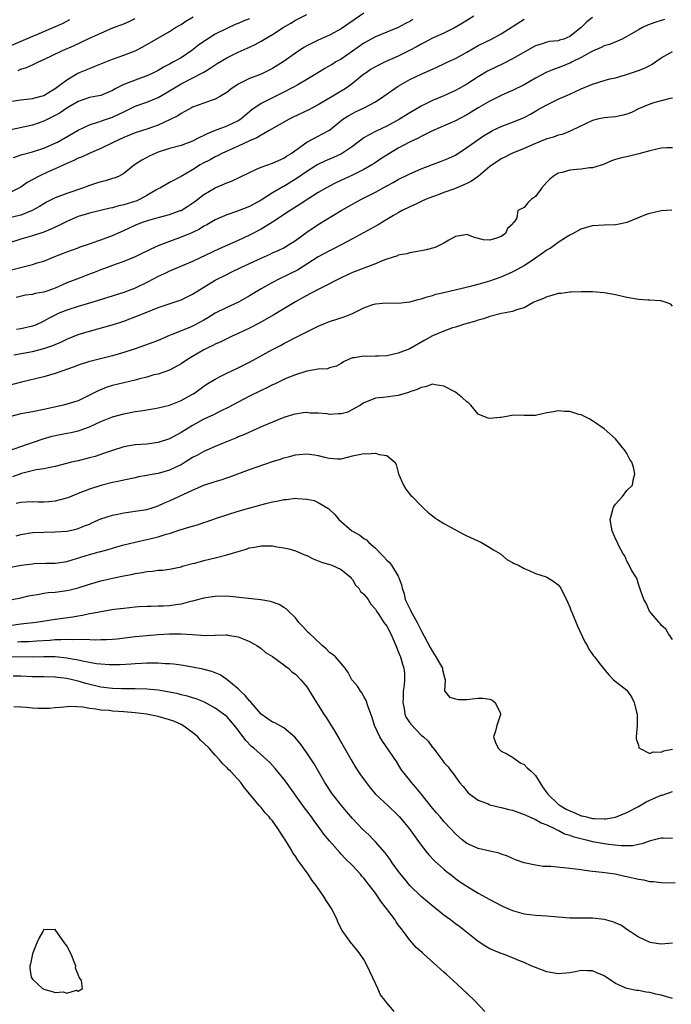
# Model space of a CAD drawing. Units: inches. Extents: x 2577000 to 2580000, y 1539000 to 1542000.
# Drawn here: x 2577843 to 2577957, y 1539670 to 1539842 of the extents above; entities that cross this region are included whole.
import ezdxf

# ---------------------------------------------------------------- set-up
doc = ezdxf.new("R2010")
doc.units = ezdxf.units.IN
doc.header["$MEASUREMENT"] = 0
doc.layers.add('LD25771539_2ft', color=43, linetype='Continuous')

msp = doc.modelspace()

# ---------------------------------------------------------------- linework, layer by layer
at = {"layer": 'LD25771539_2ft'}
for points, elevation in [([(2577903, 1539843.54), (2577899, 1539840.76), (2577897, 1539839.69), (2577895, 1539838.83), (2577893, 1539837.83), (2577892.47, 1539837.53), (2577891, 1539836.53), (2577888.87, 1539835), (2577887, 1539833.84), (2577885, 1539832.87), (2577883, 1539832.11), (2577881, 1539831.13), (2577879.74, 1539830.26), (2577879, 1539829.68), (2577877.93, 1539829), (2577877, 1539828.48), (2577876.25, 1539828.25), (2577875, 1539827.78), (2577873, 1539827.1), (2577872.81, 1539827), (2577871.68, 1539826.32), (2577871, 1539825.98), (2577870.42, 1539825.58), (2577869, 1539824.85), (2577867, 1539823.95), (2577865, 1539823.27), (2577863, 1539822.63), (2577861, 1539821.81), (2577859.27, 1539821), (2577857, 1539819.87), (2577854.94, 1539819), (2577853.62, 1539818.38), (2577853, 1539818.15), (2577852.25, 1539817.75), (2577851, 1539817.24), (2577849, 1539816.3), (2577847.76, 1539815.76), (2577846.1, 1539815), (2577844.09, 1539813.91), (2577843, 1539813.11), (2577841, 1539812.13)], 7336), ([(2577922.22, 1539843), (2577921, 1539842.27), (2577920.22, 1539841.78), (2577918.96, 1539841.04), (2577917, 1539840.04), (2577915, 1539839.15), (2577913.6, 1539838.4), (2577913, 1539838.12), (2577912.3, 1539837.7), (2577910.95, 1539837), (2577909, 1539836.03), (2577906.7, 1539835), (2577905.54, 1539834.46), (2577904.29, 1539833.71), (2577903.22, 1539833), (2577903, 1539832.84), (2577900.72, 1539831), (2577899.7, 1539830.3), (2577899, 1539829.9), (2577897.57, 1539829), (2577895, 1539827.51), (2577894.01, 1539827), (2577893.36, 1539826.64), (2577890.63, 1539825.37), (2577889.91, 1539825), (2577886.45, 1539823), (2577885, 1539822.19), (2577884.28, 1539821.72), (2577883, 1539821.19), (2577882.88, 1539821.12), (2577881, 1539820.25), (2577878.17, 1539819), (2577877.4, 1539818.6), (2577877, 1539818.41), (2577876.09, 1539817.91), (2577874.77, 1539817.23), (2577874.35, 1539817), (2577873, 1539816.13), (2577871, 1539814.95), (2577869, 1539813.91), (2577867.41, 1539813), (2577867, 1539812.81), (2577866.58, 1539812.58), (2577865, 1539811.64), (2577863.83, 1539811), (2577863.26, 1539810.74), (2577861.73, 1539810.27), (2577861, 1539810), (2577860.15, 1539809.85), (2577859, 1539809.48), (2577858.58, 1539809.42), (2577855, 1539808.56), (2577854.39, 1539808.39), (2577853, 1539807.96), (2577851, 1539807.13), (2577849.6, 1539806.4), (2577848.25, 1539805.75), (2577847, 1539805.22), (2577845, 1539804.57), (2577843, 1539804.04), (2577841, 1539803.4)], 7332), ([(2577841.69, 1539818.31), (2577843.2, 1539818.8), (2577845, 1539819.26), (2577847, 1539819.92), (2577849, 1539820.8), (2577849.38, 1539821), (2577853, 1539823.1), (2577855, 1539824), (2577856.45, 1539824.45), (2577857.97, 1539825), (2577859, 1539825.35), (2577860.14, 1539825.86), (2577861, 1539826.3), (2577861.49, 1539826.51), (2577863, 1539827.26), (2577865, 1539827.99), (2577867, 1539828.81), (2577868.41, 1539829.59), (2577871, 1539831.17), (2577874.87, 1539833.13), (2577875, 1539833.22), (2577876.11, 1539833.89), (2577877.3, 1539834.7), (2577879, 1539835.71), (2577881, 1539836.72), (2577882.59, 1539837.41), (2577883, 1539837.61), (2577883.96, 1539838.04), (2577885, 1539838.64), (2577885.59, 1539839), (2577887, 1539839.81), (2577888.86, 1539841), (2577890.24, 1539841.76), (2577891, 1539842.28), (2577893, 1539843.29)], 7338), ([(2577841, 1539828.07), (2577843, 1539828.4), (2577844.56, 1539828.56), (2577845, 1539828.62), (2577846.55, 1539829), (2577847, 1539829.13), (2577848.14, 1539829.86), (2577849, 1539830.35), (2577851, 1539831.9), (2577852.97, 1539833.03), (2577855, 1539833.88), (2577855.82, 1539834.18), (2577857, 1539834.68), (2577859, 1539835.5), (2577861, 1539836.21), (2577863, 1539836.96), (2577864.34, 1539837.66), (2577866.65, 1539839), (2577869, 1539840.31), (2577870.05, 1539841), (2577871, 1539841.56), (2577871.87, 1539842.13), (2577873.14, 1539842.86)], 7342), ([(2577883, 1539842.51), (2577881.9, 1539842.1), (2577881, 1539841.72), (2577880.48, 1539841.52), (2577879, 1539840.85), (2577877, 1539839.84), (2577875.63, 1539839), (2577875, 1539838.6), (2577874.07, 1539837.93), (2577872.92, 1539837), (2577871, 1539835.74), (2577869.7, 1539835), (2577869, 1539834.62), (2577867.92, 1539834.08), (2577867, 1539833.51), (2577865.97, 1539833), (2577865, 1539832.55), (2577863, 1539831.84), (2577861, 1539831.04), (2577859.62, 1539830.38), (2577859, 1539829.99), (2577857, 1539829.16), (2577856.26, 1539829), (2577855, 1539828.76), (2577853, 1539828.1), (2577851, 1539826.9), (2577849.88, 1539826.12), (2577849, 1539825.63), (2577847.72, 1539825), (2577847, 1539824.63), (2577845, 1539823.93), (2577841, 1539823.07)], 7340), ([(2577841, 1539837.75), (2577843.87, 1539839), (2577847, 1539840.32), (2577850.26, 1539841.74), (2577851, 1539842.15), (2577851.58, 1539842.42)], 7346), ([(2577911.58, 1539842.42), (2577911, 1539842.05), (2577910.29, 1539841.71), (2577909, 1539841), (2577905, 1539839.4), (2577903, 1539838.29), (2577901, 1539836.87), (2577899, 1539835.5), (2577898.09, 1539835), (2577897.42, 1539834.58), (2577897, 1539834.3), (2577896.15, 1539833.85), (2577894.74, 1539833), (2577893, 1539831.92), (2577891.42, 1539831), (2577890.56, 1539830.56), (2577888.54, 1539829.46), (2577887, 1539828.74), (2577885, 1539827.71), (2577883.39, 1539826.61), (2577882.29, 1539825.71), (2577881.45, 1539825), (2577881, 1539824.7), (2577879, 1539823.75), (2577877, 1539823.01), (2577875.56, 1539822.44), (2577875, 1539822.14), (2577874.21, 1539821.79), (2577873, 1539821.12), (2577871, 1539820.42), (2577869, 1539819.85), (2577867, 1539819.2), (2577866.46, 1539819), (2577865.45, 1539818.55), (2577865, 1539818.29), (2577864.15, 1539817.85), (2577862.86, 1539817), (2577861, 1539815.5), (2577860.05, 1539815), (2577859.31, 1539814.69), (2577859, 1539814.62), (2577857.79, 1539814.21), (2577857, 1539814.06), (2577856.22, 1539813.78), (2577855, 1539813.41), (2577853.93, 1539813), (2577851, 1539811.99), (2577849, 1539811.24), (2577847.5, 1539810.5), (2577847, 1539810.22), (2577846.26, 1539809.74), (2577844.98, 1539809.02), (2577843, 1539808.24), (2577841, 1539807.72)], 7334), ([(2577841.34, 1539798.66), (2577843.14, 1539799.14), (2577845, 1539799.56), (2577845.85, 1539799.85), (2577847, 1539800.18), (2577848.9, 1539801), (2577850.46, 1539801.54), (2577851, 1539801.78), (2577853, 1539802.5), (2577853.35, 1539802.65), (2577855, 1539803.21), (2577855.3, 1539803.3), (2577857, 1539803.9), (2577859, 1539804.65), (2577861, 1539805.55), (2577863, 1539806.48), (2577864.28, 1539807), (2577865, 1539807.25), (2577865.36, 1539807.36), (2577867, 1539807.81), (2577869, 1539808.31), (2577870.88, 1539809), (2577871, 1539809.05), (2577872.21, 1539809.79), (2577873.4, 1539810.6), (2577875, 1539811.82), (2577877, 1539812.99), (2577879, 1539813.85), (2577879.84, 1539814.16), (2577881.2, 1539814.8), (2577883, 1539815.69), (2577884.23, 1539816.23), (2577885, 1539816.59), (2577887, 1539817.3), (2577889, 1539818.19), (2577889.47, 1539818.53), (2577890.26, 1539819), (2577893, 1539820.98), (2577895, 1539822.04), (2577895.65, 1539822.35), (2577897, 1539823.09), (2577899.33, 1539825), (2577900.35, 1539825.65), (2577901.66, 1539826.34), (2577903.05, 1539827), (2577905, 1539828.05), (2577906.49, 1539829), (2577909, 1539830.74), (2577909.42, 1539831), (2577911, 1539831.91), (2577913, 1539832.86), (2577915, 1539833.73), (2577915.85, 1539834.15), (2577917, 1539834.67), (2577917.65, 1539835), (2577919, 1539835.62), (2577921, 1539836.69), (2577923, 1539837.88), (2577925.29, 1539839), (2577927, 1539839.89), (2577931, 1539842.45)], 7330), ([(2577943, 1539842.78), (2577941.96, 1539842.04), (2577940.98, 1539841), (2577939, 1539839.43), (2577937.94, 1539839), (2577937.21, 1539838.79), (2577937, 1539838.71), (2577935.44, 1539838.56), (2577935, 1539838.45), (2577934.15, 1539838.15), (2577933, 1539837.8), (2577932.5, 1539837.5), (2577930.3, 1539836.3), (2577929, 1539835.55), (2577927.32, 1539834.68), (2577925.96, 1539834.04), (2577924.63, 1539833.37), (2577923, 1539832.39), (2577921, 1539831.1), (2577919.64, 1539830.36), (2577919, 1539830), (2577916.95, 1539829.05), (2577915, 1539828.26), (2577913, 1539827.29), (2577911, 1539826.13), (2577909.2, 1539825), (2577907, 1539823.77), (2577905.12, 1539822.88), (2577903.78, 1539822.22), (2577903, 1539821.75), (2577901, 1539820.24), (2577899.07, 1539818.93), (2577897.7, 1539818.3), (2577896.27, 1539817.73), (2577894.92, 1539817.08), (2577893, 1539815.83), (2577891.34, 1539814.66), (2577889, 1539813.24), (2577888.83, 1539813.17), (2577887, 1539812.1), (2577885, 1539810.83), (2577883, 1539809.7), (2577880.9, 1539808.9), (2577879, 1539808.27), (2577877, 1539807.37), (2577875.49, 1539806.51), (2577875, 1539806.26), (2577874.22, 1539805.78), (2577872.87, 1539805.13), (2577871, 1539804.36), (2577869, 1539803.61), (2577867.12, 1539802.88), (2577865.73, 1539802.27), (2577865, 1539801.89), (2577864.39, 1539801.61), (2577863, 1539800.94), (2577861, 1539800.13), (2577859.67, 1539799.67), (2577857, 1539798.68), (2577855.83, 1539798.17), (2577855, 1539797.88), (2577853.22, 1539797.22), (2577851, 1539796.36), (2577849, 1539795.47), (2577847.73, 1539795), (2577847, 1539794.75), (2577845.49, 1539794.51), (2577845, 1539794.37), (2577843.78, 1539794.22), (2577842.19, 1539793.81)], 7328), ([(2577955.6, 1539842.4), (2577954.06, 1539841.94), (2577952.58, 1539841.42), (2577951.7, 1539841), (2577951, 1539840.61), (2577949, 1539839.42), (2577948.15, 1539839), (2577947.37, 1539838.63), (2577945.94, 1539838.06), (2577945, 1539837.79), (2577944.5, 1539837.5), (2577943, 1539836.9), (2577941, 1539835.79), (2577939.42, 1539835), (2577939.15, 1539834.85), (2577937.74, 1539834.26), (2577937, 1539833.96), (2577936.28, 1539833.72), (2577934.86, 1539833.14), (2577933, 1539832.18), (2577931, 1539831.02), (2577929, 1539830.02), (2577928.3, 1539829.7), (2577927, 1539829.16), (2577925, 1539828.17), (2577923, 1539826.99), (2577921.78, 1539826.22), (2577921, 1539825.77), (2577919, 1539824.73), (2577915, 1539822.96), (2577913.7, 1539822.3), (2577913, 1539821.98), (2577912.36, 1539821.64), (2577910.96, 1539820.96), (2577909, 1539819.9), (2577907.16, 1539818.84), (2577905.94, 1539818.06), (2577904.77, 1539817.23), (2577904.4, 1539817), (2577903, 1539816.18), (2577901, 1539815.21), (2577899.47, 1539814.53), (2577898.11, 1539813.89), (2577897, 1539813.31), (2577896.44, 1539813), (2577895, 1539812.16), (2577893.17, 1539811), (2577891.87, 1539810.13), (2577890.08, 1539809), (2577887, 1539807), (2577885, 1539805.76), (2577883, 1539804.69), (2577881, 1539803.77), (2577877.7, 1539802.3), (2577873, 1539800.13), (2577869, 1539798.4), (2577868.06, 1539797.94), (2577867, 1539797.47), (2577866.14, 1539797), (2577865, 1539796.42), (2577863, 1539795.45), (2577861, 1539794.68), (2577855.57, 1539793), (2577853, 1539792.25), (2577851, 1539791.61), (2577849.54, 1539791), (2577849, 1539790.75), (2577847.84, 1539790.16), (2577847, 1539789.66), (2577845.57, 1539789), (2577845, 1539788.78), (2577843, 1539788.33), (2577842.22, 1539788.22)], 7326), ([(2577842.51, 1539833.49), (2577843, 1539833.73), (2577843.98, 1539834.02), (2577845, 1539834.5), (2577845.36, 1539834.64), (2577846.05, 1539835), (2577847, 1539835.42), (2577850.26, 1539837), (2577852.17, 1539837.83), (2577855, 1539839.15), (2577857, 1539840.04), (2577859.22, 1539841), (2577860.52, 1539841.48), (2577861, 1539841.68), (2577861.94, 1539842.06), (2577863, 1539842.62)], 7344), ([(2577841.77, 1539783.77), (2577845, 1539784.38), (2577847, 1539784.88), (2577848.58, 1539785.42), (2577849, 1539785.61), (2577849.99, 1539786.01), (2577851, 1539786.52), (2577853, 1539787.33), (2577855, 1539787.95), (2577858.94, 1539789.06), (2577860.48, 1539789.52), (2577861, 1539789.68), (2577863.41, 1539790.59), (2577865, 1539791.28), (2577867, 1539792.06), (2577870.69, 1539793.31), (2577871, 1539793.43), (2577872.08, 1539793.92), (2577873, 1539794.38), (2577877, 1539796.82), (2577879, 1539797.86), (2577879.78, 1539798.22), (2577881.36, 1539799), (2577883, 1539799.75), (2577885, 1539800.72), (2577886.6, 1539801.4), (2577887, 1539801.61), (2577887.98, 1539802.02), (2577889, 1539802.52), (2577889.83, 1539803), (2577891, 1539803.76), (2577893, 1539805.25), (2577895, 1539806.59), (2577899.01, 1539809), (2577901, 1539810.15), (2577902.55, 1539811), (2577905, 1539812.22), (2577907, 1539813.34), (2577908.09, 1539813.91), (2577909, 1539814.44), (2577911, 1539815.44), (2577913, 1539816.31), (2577915, 1539817.09), (2577916.41, 1539817.59), (2577917.83, 1539818.17), (2577919, 1539818.73), (2577921, 1539820.02), (2577922.31, 1539821), (2577922.72, 1539821.28), (2577923.92, 1539822.08), (2577925, 1539822.75), (2577925.49, 1539823), (2577927, 1539823.73), (2577929, 1539824.46), (2577930.32, 1539825), (2577931, 1539825.3), (2577932.11, 1539825.89), (2577933, 1539826.42), (2577933.38, 1539826.62), (2577935, 1539827.53), (2577937, 1539828.47), (2577939, 1539829.37), (2577941, 1539830.29), (2577943, 1539831.13), (2577945, 1539831.75), (2577946.03, 1539832.03), (2577947, 1539832.25), (2577948.77, 1539832.77), (2577951, 1539833.51), (2577952.06, 1539833.94), (2577953, 1539834.39), (2577953.4, 1539834.6), (2577955, 1539835.69), (2577956.58, 1539836.58), (2577957, 1539836.83)], 7324), ([(2577957, 1539828.67), (2577956.59, 1539828.59), (2577953.91, 1539827.91), (2577953, 1539827.64), (2577951, 1539826.8), (2577949.82, 1539826.18), (2577949, 1539825.86), (2577948.33, 1539825.67), (2577947, 1539825.42), (2577945, 1539825.25), (2577943.86, 1539825), (2577943, 1539824.78), (2577939.29, 1539823), (2577939.1, 1539822.9), (2577937.68, 1539822.32), (2577937, 1539822.18), (2577936.16, 1539821.84), (2577935, 1539821.55), (2577933, 1539820.74), (2577931, 1539819.84), (2577928.89, 1539819), (2577927.67, 1539818.33), (2577927, 1539818.05), (2577925, 1539816.74), (2577923, 1539815), (2577921.83, 1539814.17), (2577921, 1539813.72), (2577920.5, 1539813.5), (2577919.24, 1539813), (2577918.84, 1539812.84), (2577917, 1539812.19), (2577915.67, 1539811.67), (2577915, 1539811.43), (2577913.89, 1539811), (2577913, 1539810.58), (2577911.94, 1539810.06), (2577911, 1539809.66), (2577909.67, 1539809), (2577909, 1539808.64), (2577908.16, 1539808.16), (2577907, 1539807.48), (2577905.46, 1539806.54), (2577904.19, 1539805.81), (2577901, 1539804.06), (2577899, 1539803), (2577897.68, 1539802.32), (2577897, 1539802), (2577895, 1539800.91), (2577891.38, 1539798.62), (2577890.06, 1539797.94), (2577889, 1539797.41), (2577888.71, 1539797.29), (2577888.09, 1539797), (2577887, 1539796.44), (2577885, 1539795.31), (2577883, 1539794.08), (2577881.03, 1539793), (2577879, 1539792.09), (2577877, 1539791.06), (2577875.72, 1539790.28), (2577875, 1539789.87), (2577873.38, 1539789), (2577873, 1539788.8), (2577872.65, 1539788.65), (2577869.29, 1539787.29), (2577869, 1539787.19), (2577867, 1539786.32), (2577866.06, 1539785.95), (2577864.59, 1539785.41), (2577863, 1539784.87), (2577861, 1539784.21), (2577859, 1539783.62), (2577855.31, 1539782.69), (2577855, 1539782.6), (2577853, 1539781.96), (2577852.31, 1539781.69), (2577849, 1539780.52), (2577847, 1539779.95), (2577843.07, 1539779), (2577839, 1539777.96)], 7322), ([(2577957, 1539819.99), (2577955.96, 1539819.96), (2577955, 1539819.91), (2577953, 1539819.48), (2577951.08, 1539818.92), (2577949.47, 1539818.53), (2577947.82, 1539818.18), (2577947, 1539817.93), (2577946.31, 1539817.69), (2577944.93, 1539817.07), (2577943, 1539816.5), (2577942.48, 1539816.48), (2577941, 1539816.26), (2577940.17, 1539816.17), (2577939, 1539816.06), (2577937.67, 1539815.67), (2577937, 1539815.54), (2577936.1, 1539815), (2577935.5, 1539814.5), (2577935, 1539813.98), (2577934.09, 1539813), (2577933, 1539811.45), (2577932.31, 1539811), (2577931.64, 1539810.36), (2577931, 1539809.58), (2577929.9, 1539809), (2577929.75, 1539807.75), (2577929.29, 1539807), (2577929.13, 1539806.87), (2577929, 1539806.65), (2577928.11, 1539805.89), (2577927.78, 1539805), (2577927, 1539804.5), (2577926.19, 1539804.19), (2577925, 1539803.85), (2577923.91, 1539803.91), (2577922.31, 1539804.31), (2577921, 1539804.81), (2577920.79, 1539804.79), (2577919, 1539804.48), (2577917.85, 1539803.85), (2577917, 1539803.32), (2577916.4, 1539803), (2577915.44, 1539802.56), (2577913.86, 1539802.14), (2577913, 1539801.96), (2577911, 1539801.63), (2577910.52, 1539801.48), (2577909, 1539801.19), (2577908.87, 1539801.13), (2577907, 1539800.5), (2577906.2, 1539800.2), (2577905, 1539799.68), (2577901, 1539798.16), (2577899, 1539797.27), (2577895.47, 1539795.47), (2577893.56, 1539794.44), (2577893, 1539794.16), (2577892.26, 1539793.74), (2577891, 1539793.05), (2577889, 1539791.86), (2577887.23, 1539790.77), (2577884.68, 1539789.32), (2577883, 1539788.47), (2577881, 1539787.51), (2577879.86, 1539787), (2577879, 1539786.6), (2577877.94, 1539786.06), (2577877, 1539785.64), (2577876.59, 1539785.41), (2577875.71, 1539785), (2577875, 1539784.64), (2577873, 1539783.52), (2577872.13, 1539783), (2577871, 1539782.24), (2577869, 1539781.14), (2577867, 1539780.44), (2577866.27, 1539780.27), (2577865, 1539779.91), (2577863.56, 1539779.56), (2577863, 1539779.39), (2577861, 1539778.92), (2577859, 1539778.41), (2577857.93, 1539778.07), (2577856.49, 1539777.51), (2577855, 1539776.72), (2577853, 1539775.78), (2577851, 1539775.14), (2577850.45, 1539775), (2577847, 1539774.22), (2577845, 1539773.85), (2577843, 1539773.46), (2577841, 1539772.98)], 7320), ([(2577841, 1539767.07), (2577843, 1539767.79), (2577844.15, 1539768.15), (2577845, 1539768.46), (2577846.91, 1539769.09), (2577848.45, 1539769.55), (2577849.86, 1539769.86), (2577851, 1539770.1), (2577851.76, 1539770.24), (2577853, 1539770.53), (2577853.37, 1539770.63), (2577855, 1539771.22), (2577857, 1539772.14), (2577859, 1539772.94), (2577861, 1539773.46), (2577863, 1539773.87), (2577863.98, 1539774.02), (2577865, 1539774.2), (2577865.7, 1539774.3), (2577867, 1539774.52), (2577869, 1539775), (2577871, 1539775.79), (2577873, 1539776.9), (2577873.17, 1539777), (2577875, 1539778.31), (2577875.41, 1539778.59), (2577877, 1539779.56), (2577878.11, 1539780.11), (2577879, 1539780.57), (2577881, 1539781.52), (2577883, 1539782.53), (2577887, 1539784.7), (2577888.51, 1539785.49), (2577889, 1539785.77), (2577889.83, 1539786.17), (2577891, 1539786.82), (2577893, 1539787.83), (2577895, 1539788.8), (2577897, 1539789.62), (2577899.54, 1539790.46), (2577900.97, 1539791), (2577903, 1539792), (2577904.58, 1539792.58), (2577905, 1539792.69), (2577906.89, 1539792.89), (2577909, 1539792.82), (2577911, 1539793.04), (2577912.51, 1539793.49), (2577913, 1539793.57), (2577914.04, 1539793.96), (2577915, 1539794.19), (2577915.6, 1539794.4), (2577917, 1539794.71), (2577917.23, 1539794.77), (2577919.21, 1539795.21), (2577921.85, 1539795.85), (2577923, 1539796.16), (2577925, 1539796.74), (2577927, 1539797.43), (2577929, 1539798.31), (2577929.46, 1539798.54), (2577931, 1539799.44), (2577933, 1539800.77), (2577935, 1539802.14), (2577935.55, 1539802.45), (2577937, 1539803.51), (2577938.41, 1539804.41), (2577939, 1539804.77), (2577939.52, 1539805), (2577941, 1539805.84), (2577943, 1539806.4), (2577945, 1539806.51), (2577947, 1539806.56), (2577947.38, 1539806.62), (2577949.04, 1539807), (2577952.32, 1539808.32), (2577953, 1539808.54), (2577955, 1539809.02), (2577956.86, 1539809.14)], 7318), ([(2577957, 1539792.32), (2577956.66, 1539792.66), (2577955.71, 1539793), (2577955, 1539793.22), (2577954.79, 1539793.21), (2577953, 1539793.33), (2577952.67, 1539793.33), (2577951, 1539793.45), (2577949, 1539793.8), (2577947, 1539794.27), (2577945, 1539794.64), (2577943, 1539794.8), (2577941, 1539794.81), (2577939.27, 1539794.73), (2577939, 1539794.73), (2577937.48, 1539794.52), (2577937, 1539794.49), (2577935.86, 1539794.14), (2577935, 1539793.96), (2577934.38, 1539793.62), (2577933, 1539793.12), (2577932.92, 1539793.08), (2577932.74, 1539793), (2577931, 1539792.01), (2577929.67, 1539791.68), (2577929, 1539791.39), (2577927.04, 1539791.04), (2577925, 1539790.48), (2577923.93, 1539790.07), (2577923, 1539789.88), (2577922.35, 1539789.65), (2577921, 1539789.29), (2577920.05, 1539789), (2577919, 1539788.64), (2577918.49, 1539788.49), (2577917, 1539787.96), (2577915, 1539787.1), (2577913.66, 1539786.34), (2577911, 1539784.87), (2577909, 1539784.06), (2577907.78, 1539783.78), (2577907, 1539783.64), (2577905.56, 1539783.56), (2577905, 1539783.57), (2577903.53, 1539783.53), (2577903, 1539783.57), (2577901.27, 1539783.27), (2577901, 1539783.25), (2577900.3, 1539783), (2577899.41, 1539782.59), (2577899, 1539782.27), (2577898.2, 1539781.8), (2577897, 1539781.5), (2577896.65, 1539781.35), (2577895, 1539781.27), (2577893, 1539780.93), (2577891, 1539780.28), (2577889.81, 1539779.81), (2577889, 1539779.46), (2577887.33, 1539778.67), (2577887, 1539778.53), (2577885.99, 1539778.01), (2577885, 1539777.56), (2577883, 1539776.55), (2577881, 1539775.51), (2577879.38, 1539774.62), (2577877.92, 1539773.92), (2577876.69, 1539773.31), (2577875, 1539772.54), (2577873, 1539771.45), (2577872.26, 1539771), (2577871, 1539770.19), (2577869, 1539769.09), (2577867, 1539768.44), (2577865, 1539768.2), (2577863, 1539768.05), (2577861, 1539767.7), (2577859, 1539767.09), (2577857.47, 1539766.53), (2577855.96, 1539766.04), (2577855, 1539765.77), (2577853, 1539765.27), (2577851.83, 1539765), (2577849, 1539764.25), (2577848.11, 1539764.11), (2577847, 1539763.85), (2577845.69, 1539763.69), (2577843.07, 1539763.07), (2577841.54, 1539762.46)], 7316), ([(2577957, 1539734.01), (2577956.26, 1539735), (2577955.82, 1539735.82), (2577955, 1539736.53), (2577954.84, 1539736.84), (2577954.63, 1539737), (2577952.98, 1539739), (2577952.38, 1539740.38), (2577951.97, 1539741), (2577951.37, 1539742.63), (2577951.24, 1539743), (2577951.2, 1539743.2), (2577951, 1539743.72), (2577950.73, 1539744.73), (2577950.54, 1539745), (2577949.83, 1539746.17), (2577949.28, 1539747.28), (2577949, 1539747.72), (2577948.63, 1539748.63), (2577948.36, 1539749), (2577947.58, 1539750.42), (2577947.23, 1539751.23), (2577947, 1539751.61), (2577946.6, 1539752.6), (2577946.42, 1539753), (2577946.32, 1539753.68), (2577946.09, 1539755), (2577946.47, 1539756.47), (2577946.58, 1539757), (2577946.71, 1539757.29), (2577947, 1539757.71), (2577948.23, 1539759), (2577949, 1539760.05), (2577949.95, 1539761), (2577950.11, 1539761.89), (2577950.39, 1539763), (2577950.13, 1539764.13), (2577949.86, 1539765), (2577949.5, 1539765.5), (2577949, 1539766.52), (2577948.7, 1539767), (2577947.93, 1539767.93), (2577947, 1539769.09), (2577945, 1539770.83), (2577943, 1539772.24), (2577942.53, 1539772.53), (2577941.61, 1539773), (2577941, 1539773.29), (2577940.61, 1539773.39), (2577939, 1539773.89), (2577938.11, 1539773.89), (2577937, 1539774.02), (2577936.17, 1539773.83), (2577935, 1539773.66), (2577933, 1539773.2), (2577931, 1539773.19), (2577929, 1539773.22), (2577928.83, 1539773.17), (2577928.01, 1539773), (2577927, 1539772.84), (2577926.84, 1539772.84), (2577925, 1539772.68), (2577924.71, 1539772.71), (2577923.98, 1539773), (2577923, 1539773.43), (2577921.69, 1539775), (2577921.33, 1539775.33), (2577921, 1539775.55), (2577920.26, 1539776.26), (2577919.38, 1539777), (2577919, 1539777.24), (2577917, 1539778.29), (2577915.47, 1539778.53), (2577915, 1539778.64), (2577913.79, 1539778.21), (2577913, 1539778.11), (2577912.29, 1539777.71), (2577911, 1539777.31), (2577910.79, 1539777.21), (2577909, 1539776.69), (2577906.34, 1539776.34), (2577905, 1539776.21), (2577903.72, 1539775.72), (2577903, 1539775.43), (2577902.39, 1539775), (2577901, 1539774.21), (2577900.21, 1539773.79), (2577899, 1539773.5), (2577898.54, 1539773.46), (2577897, 1539773.37), (2577896.55, 1539773.45), (2577895, 1539773.58), (2577893.61, 1539773.61), (2577893, 1539773.71), (2577892.34, 1539773.66), (2577891, 1539773.44), (2577890.65, 1539773.35), (2577889, 1539772.84), (2577887, 1539772.04), (2577885.3, 1539771.3), (2577883.52, 1539770.48), (2577883, 1539770.28), (2577882.13, 1539769.87), (2577881, 1539769.44), (2577880.7, 1539769.3), (2577878.37, 1539768.37), (2577877, 1539767.79), (2577875, 1539766.9), (2577873.78, 1539766.22), (2577873, 1539765.83), (2577871.74, 1539765), (2577871, 1539764.57), (2577870.2, 1539764.2), (2577869, 1539763.61), (2577867, 1539763.06), (2577865.24, 1539762.75), (2577865, 1539762.69), (2577863.56, 1539762.44), (2577863, 1539762.31), (2577861, 1539761.9), (2577860.27, 1539761.73), (2577859, 1539761.47), (2577857, 1539760.94), (2577855, 1539760.29), (2577853, 1539759.53), (2577851.2, 1539758.8), (2577849.64, 1539758.36), (2577849, 1539758.2), (2577847.89, 1539758.11), (2577847, 1539758.02), (2577846.03, 1539758.03), (2577845, 1539758.08), (2577843.94, 1539758.06), (2577843, 1539758), (2577842.18, 1539757.82)], 7314), ([(2577842.15, 1539752.15), (2577843, 1539752.4), (2577845, 1539752.75), (2577847, 1539752.82), (2577849, 1539752.85), (2577851, 1539752.98), (2577852.67, 1539753.33), (2577853, 1539753.41), (2577854.12, 1539753.88), (2577855, 1539754.2), (2577855.53, 1539754.47), (2577857, 1539755.11), (2577859, 1539755.78), (2577859.95, 1539755.95), (2577861, 1539756.17), (2577863, 1539756.45), (2577865, 1539756.78), (2577865.78, 1539757), (2577867, 1539757.39), (2577868.1, 1539757.9), (2577869, 1539758.29), (2577873, 1539760.13), (2577875, 1539760.99), (2577877, 1539761.65), (2577878.04, 1539761.96), (2577879, 1539762.29), (2577879.54, 1539762.46), (2577883, 1539763.73), (2577887, 1539765.14), (2577888.42, 1539765.58), (2577889, 1539765.79), (2577889.99, 1539766.01), (2577891, 1539766.32), (2577891.65, 1539766.35), (2577893, 1539766.5), (2577894.33, 1539766.33), (2577895, 1539766.2), (2577896.09, 1539765.91), (2577897, 1539765.7), (2577898.37, 1539765.63), (2577899, 1539765.63), (2577900.11, 1539765.89), (2577901, 1539766.12), (2577902.45, 1539766.45), (2577903, 1539766.56), (2577903.49, 1539766.51), (2577905, 1539766.59), (2577905.65, 1539766.35), (2577907, 1539766.19), (2577908.38, 1539765), (2577908.63, 1539764.63), (2577909.06, 1539763), (2577909.91, 1539761), (2577910.33, 1539760.33), (2577911.22, 1539759.22), (2577911.45, 1539759), (2577913, 1539757.37), (2577913.41, 1539757), (2577914.21, 1539756.21), (2577915, 1539755.63), (2577915.34, 1539755.34), (2577915.85, 1539755), (2577917, 1539754.3), (2577919, 1539753.19), (2577920.44, 1539752.44), (2577921, 1539752.16), (2577923.58, 1539751), (2577925, 1539750.13), (2577925.68, 1539749.68), (2577926.89, 1539749), (2577928.01, 1539748.01), (2577929, 1539747.5), (2577929.3, 1539747.3), (2577930.05, 1539747), (2577931, 1539746.44), (2577931.93, 1539746.07), (2577933, 1539745.59), (2577934.85, 1539745), (2577935, 1539744.93), (2577936.19, 1539744.19), (2577937, 1539743.56), (2577937.26, 1539743.26), (2577937.46, 1539743), (2577937.86, 1539742.14), (2577938.44, 1539741), (2577938.62, 1539740.62), (2577939, 1539739.66), (2577939.17, 1539739.17), (2577939.46, 1539738.54), (2577940.38, 1539736.38), (2577941.64, 1539733.64), (2577942.02, 1539733), (2577942.33, 1539732.33), (2577943.16, 1539731.16), (2577943.31, 1539731), (2577944.46, 1539729.54), (2577944.93, 1539728.93), (2577945.82, 1539727.82), (2577946.67, 1539727), (2577949, 1539725.15), (2577949.87, 1539723.87), (2577950.24, 1539723), (2577950.7, 1539721.3), (2577950.8, 1539721), (2577950.8, 1539719), (2577950.62, 1539717), (2577950.64, 1539716.64), (2577951, 1539715.54), (2577951.11, 1539715.11), (2577951.2, 1539715), (2577953, 1539714.12), (2577953.62, 1539714.38), (2577955, 1539714.33), (2577955.45, 1539714.55), (2577957, 1539714.87)], 7312), ([(2577839, 1539746.26), (2577843.02, 1539747.02), (2577845, 1539747.28), (2577845.3, 1539747.3), (2577847.37, 1539747.37), (2577849, 1539747.4), (2577851, 1539747.69), (2577851.95, 1539747.95), (2577855, 1539748.9), (2577856.67, 1539749.33), (2577857, 1539749.44), (2577858.24, 1539749.76), (2577859, 1539750.02), (2577859.77, 1539750.23), (2577861, 1539750.59), (2577863, 1539751.07), (2577865, 1539751.48), (2577867, 1539751.95), (2577868.42, 1539752.42), (2577869, 1539752.58), (2577870.81, 1539753.19), (2577871, 1539753.26), (2577872.36, 1539753.64), (2577873, 1539753.86), (2577873.91, 1539754.09), (2577875, 1539754.47), (2577875.43, 1539754.58), (2577877.23, 1539755.23), (2577879, 1539755.81), (2577881, 1539756.44), (2577882.86, 1539757), (2577884.55, 1539757.45), (2577885.82, 1539757.82), (2577887, 1539758.1), (2577887.77, 1539758.23), (2577889, 1539758.52), (2577889.47, 1539758.53), (2577891, 1539758.71), (2577891.35, 1539758.65), (2577893, 1539758.58), (2577894.3, 1539758.3), (2577895, 1539757.99), (2577896.71, 1539757), (2577896.88, 1539756.88), (2577897, 1539756.75), (2577897.9, 1539755.9), (2577898.61, 1539755), (2577900.9, 1539753), (2577902.27, 1539752.27), (2577903, 1539751.71), (2577903.44, 1539751.44), (2577903.86, 1539751), (2577905, 1539750.01), (2577905.97, 1539749), (2577906.49, 1539748.49), (2577907, 1539747.9), (2577907.46, 1539747.46), (2577907.8, 1539747), (2577909, 1539745.12), (2577909.06, 1539745), (2577909.59, 1539743.59), (2577909.66, 1539743), (2577910.01, 1539742.01), (2577910.24, 1539741), (2577911, 1539739.38), (2577911.14, 1539739.14), (2577911.19, 1539739), (2577911.42, 1539738.58), (2577912.31, 1539737), (2577913, 1539735.6), (2577914.6, 1539732.6), (2577915, 1539731.92), (2577915.59, 1539731), (2577916.4, 1539729.6), (2577916.72, 1539729), (2577916.73, 1539728.73), (2577917.13, 1539727.13), (2577917.2, 1539727), (2577917.08, 1539725.08), (2577917.94, 1539723.94), (2577919, 1539723.68), (2577919.53, 1539723.53), (2577921, 1539723.56), (2577923, 1539723.75), (2577923.77, 1539723.77), (2577925, 1539723.59), (2577925.43, 1539723.43), (2577925.98, 1539723), (2577926.8, 1539721.2), (2577926.92, 1539721), (2577926.9, 1539720.9), (2577926.24, 1539719), (2577925.99, 1539717.99), (2577925.69, 1539717), (2577926.01, 1539716.01), (2577926.47, 1539715), (2577927, 1539714.52), (2577927.98, 1539714.02), (2577929, 1539713.44), (2577929.61, 1539713), (2577930.43, 1539712.43), (2577931, 1539712.15), (2577931.58, 1539711.58), (2577932.24, 1539711), (2577933, 1539710.23), (2577933.5, 1539709.5), (2577933.79, 1539709), (2577934.26, 1539708.26), (2577935, 1539707.23), (2577935.14, 1539707), (2577937, 1539705.26), (2577937.35, 1539705), (2577938.39, 1539704.39), (2577939, 1539704.06), (2577939.77, 1539703.77), (2577941, 1539703.22), (2577941.19, 1539703.19), (2577941.92, 1539703), (2577943, 1539702.76), (2577943.27, 1539702.73), (2577945, 1539702.69), (2577945.31, 1539702.69), (2577947.02, 1539702.98), (2577949, 1539703.76), (2577951, 1539704.85), (2577952.38, 1539705.62), (2577953, 1539705.93), (2577955, 1539706.81), (2577955.16, 1539706.84), (2577957, 1539707.46)], 7310), ([(2577841.49, 1539741), (2577843, 1539741.31), (2577844.33, 1539741.67), (2577845, 1539741.79), (2577845.89, 1539741.89), (2577847, 1539742.11), (2577847.78, 1539742.22), (2577849, 1539742.29), (2577851, 1539742.57), (2577851.36, 1539742.64), (2577853, 1539743.07), (2577855, 1539743.72), (2577857, 1539744.29), (2577859, 1539744.75), (2577861, 1539745.16), (2577862.55, 1539745.45), (2577863, 1539745.57), (2577864.26, 1539745.74), (2577865, 1539745.94), (2577866.03, 1539745.97), (2577867, 1539746.17), (2577867.83, 1539746.17), (2577869, 1539746.33), (2577869.55, 1539746.45), (2577871, 1539746.75), (2577871.18, 1539746.82), (2577873, 1539747.31), (2577873.4, 1539747.4), (2577875, 1539747.82), (2577877, 1539748.28), (2577879, 1539748.8), (2577881, 1539749.43), (2577882.24, 1539749.76), (2577883, 1539750.03), (2577883.86, 1539750.14), (2577885, 1539750.4), (2577886.43, 1539750.43), (2577887, 1539750.39), (2577887.75, 1539750.25), (2577889, 1539750.07), (2577889.85, 1539749.85), (2577891, 1539749.51), (2577892.77, 1539748.77), (2577893, 1539748.69), (2577894.13, 1539748.13), (2577895.56, 1539747.56), (2577897.41, 1539747), (2577899, 1539746.27), (2577900.58, 1539745), (2577900.74, 1539744.74), (2577901, 1539744.51), (2577901.54, 1539743.54), (2577902.1, 1539743), (2577902.41, 1539742.41), (2577903, 1539741.97), (2577903.75, 1539741), (2577904.19, 1539740.19), (2577905, 1539739.34), (2577905.18, 1539739), (2577905.59, 1539738.41), (2577906.5, 1539737), (2577907, 1539736.35), (2577907.71, 1539735), (2577908.59, 1539733), (2577908.68, 1539732.68), (2577909, 1539731.94), (2577909.25, 1539731.25), (2577909.37, 1539731), (2577909.73, 1539729.73), (2577909.98, 1539729), (2577910.08, 1539728.08), (2577910.09, 1539727), (2577910.05, 1539726.05), (2577909.87, 1539725), (2577909.84, 1539723.84), (2577909.78, 1539723), (2577910.01, 1539721.99), (2577910.17, 1539721), (2577910.4, 1539720.4), (2577911.2, 1539719.2), (2577913, 1539717.32), (2577913.41, 1539717), (2577914.23, 1539716.23), (2577915, 1539715.15), (2577915.08, 1539715.08), (2577915.57, 1539714.43), (2577916.82, 1539712.82), (2577917, 1539712.52), (2577917.74, 1539711.74), (2577918.25, 1539711), (2577918.61, 1539710.61), (2577919, 1539710), (2577919.72, 1539709), (2577920.34, 1539708.34), (2577921, 1539707.52), (2577921.24, 1539707.24), (2577921.51, 1539707), (2577923, 1539705.96), (2577924.73, 1539705.27), (2577925, 1539705.15), (2577925.53, 1539705), (2577926.71, 1539704.71), (2577927, 1539704.67), (2577928.32, 1539704.32), (2577929, 1539704.17), (2577931, 1539703.44), (2577931.29, 1539703.29), (2577933, 1539702.53), (2577933.98, 1539701.98), (2577935, 1539701.6), (2577936.36, 1539701), (2577936.76, 1539700.76), (2577937, 1539700.69), (2577938.06, 1539700.06), (2577939, 1539699.81), (2577939.56, 1539699.56), (2577941.16, 1539699.16), (2577941.89, 1539699), (2577943, 1539698.73), (2577945.75, 1539698.25), (2577947.99, 1539698.01), (2577949.97, 1539698.03), (2577951, 1539698.27), (2577951.64, 1539698.36), (2577953, 1539698.85), (2577953.13, 1539698.87), (2577955, 1539699.33), (2577955.34, 1539699.34), (2577957, 1539699.31)], 7308), ([(2577957.43, 1539691.43), (2577955, 1539691.46), (2577953.64, 1539691.64), (2577953, 1539691.68), (2577951.94, 1539691.94), (2577951, 1539692.08), (2577949, 1539692.56), (2577948.62, 1539692.62), (2577946.94, 1539693), (2577944.69, 1539693.31), (2577943, 1539693.47), (2577941.63, 1539693.63), (2577941, 1539693.74), (2577939, 1539694.01), (2577935.68, 1539694.32), (2577935, 1539694.35), (2577934.35, 1539694.35), (2577933, 1539694.56), (2577931.01, 1539695.01), (2577929.52, 1539695.52), (2577929, 1539695.76), (2577928.13, 1539696.13), (2577927, 1539696.5), (2577926.65, 1539696.65), (2577925, 1539697), (2577923, 1539697.48), (2577921, 1539698.38), (2577920.2, 1539699), (2577919, 1539700.04), (2577918.15, 1539701), (2577917, 1539702.21), (2577916.34, 1539703), (2577915.7, 1539703.7), (2577915, 1539704.53), (2577913, 1539707.07), (2577912.12, 1539708.12), (2577911.3, 1539709), (2577911, 1539709.41), (2577909.73, 1539711), (2577909.44, 1539711.44), (2577908.68, 1539712.68), (2577906.24, 1539716.24), (2577905.79, 1539717), (2577904.86, 1539719), (2577904.41, 1539720.41), (2577903.73, 1539722.27), (2577903.39, 1539723.39), (2577903, 1539724.04), (2577902.67, 1539724.67), (2577902.41, 1539725), (2577901.87, 1539725.87), (2577901, 1539726.88), (2577900.91, 1539727), (2577900.26, 1539728.26), (2577899.7, 1539729), (2577898.01, 1539731), (2577897.46, 1539731.46), (2577897, 1539731.78), (2577896.37, 1539732.37), (2577895.68, 1539733), (2577894.3, 1539734.3), (2577893.51, 1539735), (2577893.27, 1539735.27), (2577892.31, 1539736.31), (2577891.61, 1539737), (2577891, 1539737.82), (2577889.81, 1539739), (2577889.41, 1539739.41), (2577889, 1539739.63), (2577888.15, 1539740.15), (2577886.65, 1539740.65), (2577884.97, 1539740.97), (2577879, 1539741.58), (2577877, 1539741.57), (2577876.53, 1539741.47), (2577875, 1539741.25), (2577874.82, 1539741.18), (2577874.12, 1539741), (2577873, 1539740.72), (2577872.66, 1539740.66), (2577871, 1539740.21), (2577870.1, 1539740.1), (2577869, 1539739.91), (2577867.86, 1539739.86), (2577867, 1539739.85), (2577865.8, 1539739.8), (2577865, 1539739.82), (2577863.71, 1539739.71), (2577863, 1539739.68), (2577861, 1539739.47), (2577859.25, 1539739.25), (2577857, 1539738.88), (2577855.45, 1539738.55), (2577855, 1539738.49), (2577853.77, 1539738.23), (2577853, 1539738.12), (2577852.06, 1539737.94), (2577849, 1539737.52), (2577845.69, 1539737), (2577843, 1539736.69), (2577841, 1539736.44)], 7306), ([(2577842.39, 1539733.61), (2577843, 1539733.67), (2577844.3, 1539733.7), (2577845.8, 1539733.8), (2577848.07, 1539733.93), (2577849, 1539734.01), (2577850, 1539734), (2577851, 1539734.07), (2577851.99, 1539734.01), (2577854.1, 1539734.1), (2577856.02, 1539733.98), (2577857, 1539734.02), (2577857.98, 1539734.02), (2577859, 1539734.09), (2577859.83, 1539734.17), (2577863, 1539734.55), (2577865, 1539734.75), (2577867, 1539734.89), (2577869, 1539735), (2577871.03, 1539735.03), (2577873, 1539734.91), (2577875.26, 1539734.74), (2577877, 1539734.77), (2577878.84, 1539734.84), (2577879, 1539734.83), (2577879.22, 1539734.78), (2577881, 1539734.51), (2577881.88, 1539734.12), (2577883, 1539733.68), (2577884.25, 1539733), (2577885, 1539732.43), (2577885.78, 1539731.78), (2577887, 1539731.05), (2577889, 1539729.6), (2577889.32, 1539729.32), (2577889.78, 1539729), (2577890.39, 1539728.39), (2577891, 1539727.99), (2577891.95, 1539727), (2577893, 1539725.75), (2577893.3, 1539725.3), (2577894.72, 1539723), (2577895.98, 1539721), (2577896.4, 1539720.4), (2577897, 1539719.43), (2577897.17, 1539719.17), (2577897.65, 1539718.35), (2577898.68, 1539716.68), (2577900.74, 1539713), (2577901.59, 1539711.59), (2577902.39, 1539710.39), (2577903.37, 1539709), (2577904.09, 1539708.09), (2577905.05, 1539707), (2577907.16, 1539705), (2577909, 1539703.23), (2577909.22, 1539703), (2577910.04, 1539702.04), (2577910.91, 1539701), (2577913, 1539698.08), (2577913.84, 1539697), (2577914.36, 1539696.36), (2577915.34, 1539695.34), (2577917, 1539693.86), (2577917.46, 1539693.46), (2577918.09, 1539693), (2577918.58, 1539692.58), (2577919, 1539692.26), (2577919.73, 1539691.73), (2577921, 1539690.9), (2577923, 1539689.68), (2577925, 1539688.56), (2577926.04, 1539688.04), (2577927, 1539687.51), (2577927.36, 1539687.36), (2577929, 1539686.62), (2577931, 1539686.09), (2577933, 1539685.86), (2577935, 1539685.73), (2577937, 1539685.53), (2577939, 1539685.36), (2577943, 1539685.35), (2577945, 1539685.11), (2577946.68, 1539684.68), (2577947, 1539684.5), (2577948.06, 1539684.06), (2577949, 1539683.39), (2577949.63, 1539683), (2577951, 1539682.05), (2577953, 1539681.12), (2577955, 1539680.84), (2577957, 1539681.01)], 7304), ([(2577957, 1539671.29), (2577955, 1539671.82), (2577954.04, 1539672.04), (2577953, 1539672.3), (2577952.38, 1539672.38), (2577951, 1539672.64), (2577950.67, 1539672.67), (2577949, 1539673.03), (2577947, 1539673.86), (2577945, 1539675.2), (2577943.73, 1539675.73), (2577943, 1539676.12), (2577942.11, 1539676.11), (2577941, 1539676.17), (2577939.94, 1539675.94), (2577939, 1539675.76), (2577937.64, 1539675.64), (2577937, 1539675.6), (2577935, 1539675.95), (2577934.24, 1539676.24), (2577933, 1539676.67), (2577932.28, 1539677), (2577931, 1539677.54), (2577930.12, 1539677.88), (2577929, 1539678.37), (2577927.41, 1539679), (2577927, 1539679.13), (2577925, 1539679.97), (2577924.34, 1539680.34), (2577923, 1539681.21), (2577919.78, 1539683.78), (2577919, 1539684.34), (2577918.15, 1539685), (2577917, 1539685.86), (2577914.14, 1539688.14), (2577913, 1539689.11), (2577911.04, 1539691.04), (2577910.13, 1539692.13), (2577909.23, 1539693.23), (2577907.96, 1539695), (2577907.57, 1539695.57), (2577906.71, 1539696.71), (2577905, 1539698.68), (2577904.7, 1539699), (2577903.86, 1539699.86), (2577902.83, 1539700.83), (2577901, 1539702.74), (2577899.95, 1539703.95), (2577899.08, 1539705), (2577897.52, 1539707), (2577896.16, 1539709), (2577894.27, 1539712.27), (2577893, 1539714.23), (2577891.83, 1539715.83), (2577890.94, 1539716.94), (2577889, 1539718.6), (2577887.44, 1539719.44), (2577887, 1539719.59), (2577885, 1539720.95), (2577883.28, 1539723), (2577883.16, 1539723.16), (2577883, 1539723.3), (2577882.24, 1539724.24), (2577881.4, 1539725), (2577881, 1539725.4), (2577879.03, 1539727.03), (2577877.83, 1539727.83), (2577877, 1539728.19), (2577876.41, 1539728.41), (2577874.82, 1539728.82), (2577873, 1539729.18), (2577871, 1539729.51), (2577869.7, 1539729.7), (2577869, 1539729.75), (2577868.23, 1539729.77), (2577867, 1539729.89), (2577866.13, 1539729.87), (2577865, 1539729.89), (2577864.16, 1539729.84), (2577863, 1539729.8), (2577862.27, 1539729.73), (2577860.38, 1539729.62), (2577859, 1539729.57), (2577858.41, 1539729.59), (2577857, 1539729.69), (2577856.2, 1539729.8), (2577853.75, 1539730.25), (2577853, 1539730.43), (2577851.27, 1539730.73), (2577851, 1539730.79), (2577849, 1539731), (2577847, 1539730.99), (2577845.07, 1539730.93), (2577841, 1539730.99)], 7302), ([(2577924.15, 1539669), (2577922.28, 1539671), (2577920.15, 1539673), (2577917.96, 1539675), (2577917.44, 1539675.44), (2577917, 1539675.87), (2577916.4, 1539676.4), (2577915.76, 1539677), (2577913.49, 1539679), (2577913.22, 1539679.22), (2577912.16, 1539680.16), (2577911.43, 1539681), (2577911, 1539681.45), (2577909.92, 1539683), (2577909.49, 1539683.49), (2577909, 1539684.17), (2577908.66, 1539684.66), (2577908.46, 1539685), (2577906.97, 1539687), (2577906.09, 1539688.09), (2577905.48, 1539689), (2577905, 1539689.66), (2577904, 1539691), (2577903, 1539692.29), (2577902.66, 1539692.66), (2577902.39, 1539693), (2577901, 1539694.5), (2577899.73, 1539695.73), (2577899, 1539696.52), (2577898.76, 1539696.76), (2577897, 1539698.81), (2577896.01, 1539700.01), (2577895.31, 1539701), (2577894.3, 1539702.3), (2577893.82, 1539703), (2577892.58, 1539704.58), (2577889.27, 1539709.27), (2577887.48, 1539711.48), (2577886.51, 1539712.51), (2577886.01, 1539713), (2577883.73, 1539715), (2577883.33, 1539715.33), (2577882.34, 1539716.34), (2577881, 1539718.17), (2577880.35, 1539719), (2577879, 1539720.54), (2577878.45, 1539721), (2577877, 1539722.05), (2577875.09, 1539723.09), (2577873.65, 1539723.65), (2577873, 1539723.83), (2577872.12, 1539724.12), (2577871, 1539724.38), (2577870.51, 1539724.51), (2577869, 1539724.83), (2577867, 1539725.18), (2577865, 1539725.37), (2577863, 1539725.42), (2577861.43, 1539725.43), (2577860.59, 1539725.41), (2577859, 1539725.46), (2577857, 1539725.69), (2577854.33, 1539726.33), (2577853, 1539726.72), (2577851, 1539727.19), (2577849.38, 1539727.38), (2577849, 1539727.44), (2577847, 1539727.5), (2577845, 1539727.52), (2577843, 1539727.6), (2577841.62, 1539727.62)], 7300), ([(2577908.27, 1539669), (2577907, 1539670.49), (2577906.63, 1539671), (2577905.91, 1539671.91), (2577905.44, 1539673), (2577905, 1539673.9), (2577903.58, 1539677), (2577903, 1539678.11), (2577902.35, 1539679), (2577901.76, 1539679.76), (2577901, 1539680.7), (2577900.85, 1539680.85), (2577899.17, 1539683.17), (2577898.48, 1539684.48), (2577898.29, 1539685), (2577897.65, 1539686.35), (2577897.33, 1539687), (2577897.2, 1539687.2), (2577896.4, 1539688.4), (2577896.04, 1539689), (2577894.62, 1539691), (2577893.92, 1539691.92), (2577893.25, 1539693), (2577891.78, 1539695), (2577891.43, 1539695.43), (2577891, 1539696.15), (2577890.61, 1539696.61), (2577890.42, 1539697), (2577889.63, 1539698.37), (2577889.14, 1539699.14), (2577889, 1539699.38), (2577888.32, 1539700.32), (2577887.95, 1539701), (2577887, 1539702.3), (2577886.66, 1539702.66), (2577886.43, 1539703), (2577885.73, 1539703.73), (2577885, 1539704.65), (2577884.82, 1539704.82), (2577884.69, 1539705), (2577883.35, 1539706.65), (2577882.11, 1539708.11), (2577881.48, 1539709), (2577879.63, 1539711), (2577879.3, 1539711.3), (2577879, 1539711.65), (2577878.29, 1539712.29), (2577877.73, 1539713), (2577877, 1539713.83), (2577875.93, 1539715), (2577875, 1539715.93), (2577874.43, 1539716.43), (2577873.93, 1539717), (2577873, 1539717.78), (2577871.34, 1539719), (2577871, 1539719.19), (2577869.72, 1539719.72), (2577869, 1539719.99), (2577867, 1539720.54), (2577864.95, 1539720.95), (2577863, 1539721.2), (2577861, 1539721.38), (2577859, 1539721.52), (2577858.41, 1539721.59), (2577857, 1539721.69), (2577856.13, 1539721.87), (2577855, 1539721.97), (2577853.81, 1539722.19), (2577851.7, 1539722.3), (2577849.84, 1539722.16), (2577849, 1539722.07), (2577848.01, 1539721.99), (2577847, 1539721.95), (2577846.03, 1539721.97), (2577845, 1539722.05), (2577843.89, 1539722.11), (2577843, 1539722.21), (2577841.73, 1539722.27)], 7298)]:
    msp.add_lwpolyline(points, dxfattribs=dict(at, elevation=elevation))
at = {"layer": 'LD25771539_2ft', "elevation": 7298}
msp.add_lwpolyline([(2577849.13, 1539683.13), (2577849, 1539683.31), (2577847.29, 1539683.29), (2577847, 1539683.31), (2577846.81, 1539683), (2577846.16, 1539681.84), (2577845.78, 1539681), (2577845, 1539679.1), (2577844.65, 1539677.35), (2577844.56, 1539677), (2577844.56, 1539676.56), (2577844.78, 1539675), (2577845, 1539674.67), (2577846.76, 1539673), (2577847, 1539672.87), (2577848.49, 1539672.49), (2577849, 1539672.3), (2577850.4, 1539672.4), (2577851, 1539672.2), (2577852.7, 1539672.7), (2577853, 1539672.57), (2577853.77, 1539673), (2577853.58, 1539674.42), (2577853.2, 1539675), (2577853.11, 1539675.11), (2577853, 1539675.43), (2577852.56, 1539676.56), (2577852.58, 1539677), (2577852.33, 1539677.67), (2577851.77, 1539679), (2577851, 1539680.46), (2577850.77, 1539680.77), (2577850.63, 1539681)], close=True, dxfattribs=at)

doc.saveas('drawing.dxf')
